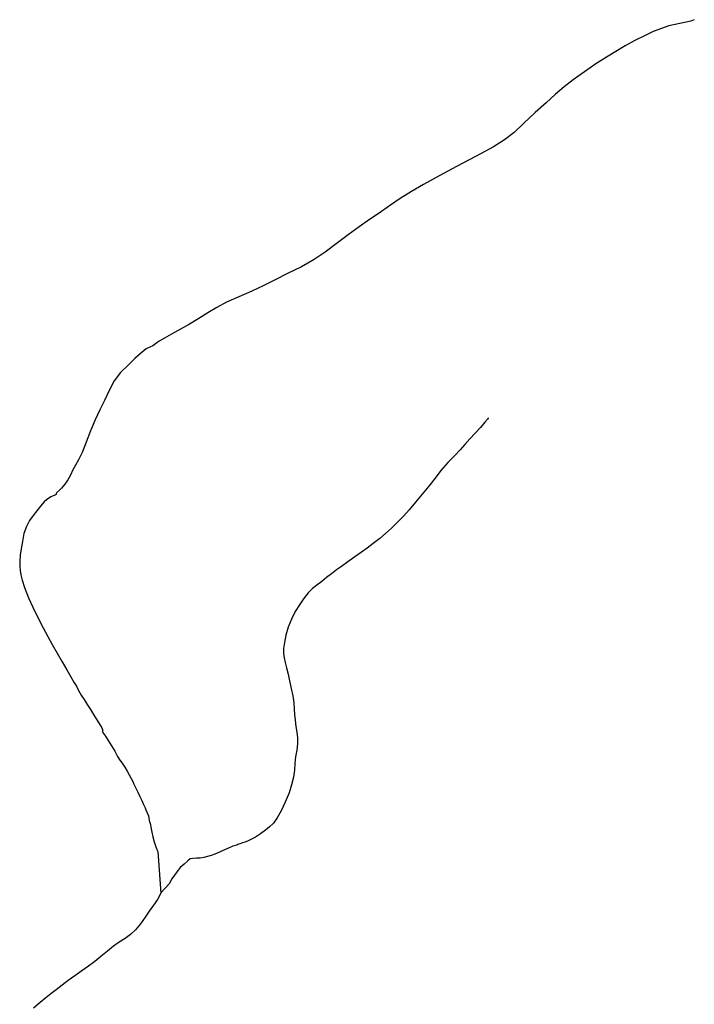
# Model space of a CAD drawing. Units: inches. Extents: x 479549 to 514583, y 6706239 to 6759308.
# Drawn here: x 509145 to 509650, y 6712905 to 6713641 of the extents above; entities that cross this region are included whole.
import ezdxf

# ---------------------------------------------------------------- set-up
doc = ezdxf.new("R2010")
doc.units = ezdxf.units.IN
doc.header["$MEASUREMENT"] = 0
doc.layers.add('DBO.Draft_water_inventory_streams', color=10, linetype='Continuous')

# ---------------------------------------------------------------- blocks, each defined once
blk = doc.blocks.new('Draft_water_inventory_streams_ACAD_1_FMEBLOCK77')
at = {"layer": 'DBO.Draft_water_inventory_streams'}
for points in [[(651.74, 740.55), (649.2, 739.41), (632.7, 735.97), (632.7, 735.97), (632.69, 735.97), (620.99, 731.64), (614.44, 728.56), (607.16, 724.96), (600.15, 721.06), (593.16, 716.84), (586.07, 712.56), (578.21, 707.6), (569.71, 701.71), (561.2, 695.64), (554.34, 690.32), (548.04, 684.97), (540.92, 678.45), (532.67, 671.11), (524.1, 662.99), (517.01, 656.4), (509.88, 650.73), (501.68, 645.59), (492.52, 640.61), (484, 636.13), (474.05, 630.84), (461.51, 624.23), (449.29, 617.44), (440.25, 612.24), (431.85, 606.91), (423.84, 601.39), (416.1, 596.12), (408.95, 591.37), (401.19, 585.9), (393.01, 579.83), (384.03, 573.05), (375.94, 566.92), (367.62, 561.44), (358.19, 556.02), (347.74, 550.87), (338.38, 546.27), (329.39, 541.74), (320.94, 537.67), (311.18, 533.44), (302.19, 529.47), (294.75, 525.62), (288.13, 521.5), (281.44, 517.26), (274.39, 513.18), (267.59, 509.41), (260.96, 505.61), (255.76, 502.58), (251.84, 500.35), (249.13, 498.5), (247.09, 496.96), (244.66, 495.87), (242.58, 494.91), (242, 494.58), (240.47, 493.44), (237.6, 490.97), (233.69, 487.37), (228.52, 482.55), (222.74, 476.97), (218.06, 470.83), (214.27, 463.48), (210.82, 456.21), (207.48, 449.06), (203.94, 441.72), (200.46, 433.39), (197.27, 425.06), (194.17, 417.38), (191.43, 411.67), (189.26, 407.73), (187.25, 404.22), (185.39, 400.39), (183.57, 396.89), (181.2, 393.54), (178.8, 390.64), (177.28, 389.03), (175.14, 387.12), (174.8, 386.31), (174.7, 385.93), (173.68, 385.45), (171.96, 384.61), (170.9, 384.11), (169.71, 383.43), (167.88, 382.24), (165.72, 380.39), (163, 377.2), (160.26, 373.69), (157.46, 370.26), (154.96, 366.44), (152.66, 362), (150.59, 356.68), (149.6, 350.74), (148.71, 345.41), (147.81, 340.54), (147.5, 335.95), (147.58, 332.2), (147.91, 329.02), (148.44, 325.76), (149.29, 322.01), (151.07, 316.32), (154.12, 308.75), (157.41, 301.74), (161.11, 294.08), (164.99, 286.39), (168.54, 279.91), (171.9, 273.9), (175.58, 267.35), (179.25, 260.93), (182.68, 254.81), (185.71, 249.62), (188.01, 245.82), (189.87, 242.65), (191.58, 239.49), (193.55, 236.09), (195.71, 232.7), (197.97, 229.08), (200.42, 225.26), (203.52, 220.25), (206.44, 215.55), (208.78, 211.67), (209.71, 209.43), (209.27, 209.08), (209.71, 208.18), (210.25, 207.34), (211.56, 205.42), (213.73, 202.12), (216.21, 198.24), (218.56, 194.09), (220.6, 190.27), (222.32, 187.48), (224.06, 185.09), (226, 182.32), (227.96, 179.2), (229.41, 176.57), (230.84, 173.7), (231.95, 171.42), (232.86, 169.5), (233.87, 167.44), (235.06, 164.96), (235.72, 163.58), (237.02, 160.9), (237.84, 159.18), (238.72, 157.37), (239.86, 154.88), (240.6, 153.38), (241.17, 151.9), (241.78, 150.34), (242.86, 148.09), (243.82, 145.87), (244.13, 144.03), (244.38, 142.25), (245.23, 139.29), (245.54, 137.4), (245.74, 136.21), (246.23, 133.75), (246.96, 130.13), (247.97, 126.46), (248.96, 123.42), (250.07, 120.68), (250.87, 119.22), (252.93, 88.09), (250.44, 83.46), (247.46, 79.13), (244.31, 74.71), (241.22, 70.18), (237.85, 65.28), (234.12, 60.64), (230.22, 57.12), (226.3, 54.34), (221.85, 51.48), (217.62, 48.45), (213.1, 44.88), (208.16, 40.73), (203.58, 36.96), (199.01, 33.51), (193.92, 29.98), (188.6, 26.33), (183.63, 22.81), (179.17, 19.42), (174.75, 15.91), (170.75, 12.79), (167, 9.82), (162.81, 6.45), (157.92, 2.21)], [(651.74, 740.55), (649.2, 739.41), (632.7, 735.97), (632.7, 735.97), (632.69, 735.97)], [(620.99, 731.64), (614.44, 728.56), (607.16, 724.96), (600.15, 721.06), (593.16, 716.84), (586.07, 712.56), (578.21, 707.6), (569.71, 701.71), (561.2, 695.64), (554.34, 690.32), (548.04, 684.97), (540.92, 678.45), (532.67, 671.11), (524.1, 662.99), (517.01, 656.4), (509.88, 650.73), (501.68, 645.59), (492.52, 640.61), (484, 636.13), (474.05, 630.84), (461.51, 624.23), (449.29, 617.44), (440.25, 612.24), (431.85, 606.91), (423.84, 601.39), (416.1, 596.12), (408.95, 591.37), (401.19, 585.9), (393.01, 579.83), (384.03, 573.05), (375.94, 566.92), (367.62, 561.44), (358.19, 556.02), (347.74, 550.87), (338.38, 546.27), (329.39, 541.74), (320.94, 537.67), (311.18, 533.44), (302.19, 529.47), (294.75, 525.62), (288.13, 521.5), (281.44, 517.26), (274.39, 513.18), (267.59, 509.41), (260.96, 505.61), (255.76, 502.58), (251.84, 500.35), (249.13, 498.5), (247.09, 496.96), (244.66, 495.87), (242.58, 494.91), (242, 494.58), (240.47, 493.44), (237.6, 490.97), (233.69, 487.37), (228.52, 482.55), (222.74, 476.97), (218.06, 470.83), (214.27, 463.48), (210.82, 456.21), (207.48, 449.06), (203.94, 441.72), (200.46, 433.39), (197.27, 425.06), (194.17, 417.38), (191.43, 411.67), (189.26, 407.73), (187.25, 404.22), (185.39, 400.39), (183.57, 396.89), (181.2, 393.54), (178.8, 390.64), (177.28, 389.03), (175.14, 387.12), (174.8, 386.31), (174.7, 385.93), (173.68, 385.45), (171.96, 384.61), (170.9, 384.11), (169.71, 383.43), (167.88, 382.24), (165.72, 380.39), (163, 377.2), (160.26, 373.69), (157.46, 370.26), (154.96, 366.44), (152.66, 362), (150.59, 356.68), (149.6, 350.74), (148.71, 345.41), (147.81, 340.54), (147.5, 335.95), (147.58, 332.2), (147.91, 329.02), (148.44, 325.76), (149.29, 322.01), (151.07, 316.32), (154.12, 308.75), (157.41, 301.74), (161.11, 294.08), (164.99, 286.39), (168.54, 279.91), (171.9, 273.9), (175.58, 267.35), (179.25, 260.93), (182.68, 254.81), (185.71, 249.62), (188.01, 245.82), (189.87, 242.65), (191.58, 239.49), (193.55, 236.09), (195.71, 232.7), (197.97, 229.08), (200.42, 225.26), (203.52, 220.25), (206.44, 215.55), (208.78, 211.67), (209.71, 209.43), (209.27, 209.08), (209.71, 208.18), (210.25, 207.34), (211.56, 205.42), (213.73, 202.12), (216.21, 198.24), (218.56, 194.09), (220.6, 190.27), (222.32, 187.48), (224.06, 185.09), (226, 182.32), (227.96, 179.2), (229.41, 176.57), (230.84, 173.7), (231.95, 171.42), (232.86, 169.5), (233.87, 167.44), (235.06, 164.96), (235.72, 163.58), (237.02, 160.9), (237.84, 159.18), (238.72, 157.37), (239.86, 154.88), (240.6, 153.38), (241.17, 151.9), (241.78, 150.34), (242.86, 148.09), (243.82, 145.87), (244.13, 144.03), (244.38, 142.25), (245.23, 139.29), (245.54, 137.4), (245.74, 136.21), (246.23, 133.75), (246.96, 130.13), (247.97, 126.46), (248.96, 123.42), (250.07, 120.68), (250.87, 119.22), (252.93, 88.09), (250.44, 83.46), (247.46, 79.13), (244.31, 74.71), (241.22, 70.18), (237.85, 65.28), (234.12, 60.64), (230.22, 57.12), (226.3, 54.34), (221.85, 51.48), (217.62, 48.45), (213.1, 44.88), (208.16, 40.73), (203.58, 36.96), (199.01, 33.51), (193.92, 29.98), (188.6, 26.33), (183.63, 22.81), (179.17, 19.42), (174.75, 15.91), (170.75, 12.79), (167, 9.82), (162.81, 6.45), (157.92, 2.21)]]:
    blk.add_lwpolyline(points, dxfattribs=at)
blk = doc.blocks.new('Draft_water_inventory_streams_ACAD_1_FMEBLOCK78')
at = {"layer": 'DBO.Draft_water_inventory_streams'}
for points in [[(651.74, 740.55), (649.2, 739.41), (632.7, 735.97), (632.7, 735.97), (632.69, 735.97), (620.99, 731.64), (614.44, 728.56), (607.16, 724.96), (600.15, 721.06), (593.16, 716.84), (586.07, 712.56), (578.21, 707.6), (569.71, 701.71), (561.2, 695.64), (554.34, 690.32), (548.04, 684.97), (540.92, 678.45), (532.67, 671.11), (524.1, 662.99), (517.01, 656.4), (509.88, 650.73), (501.68, 645.59), (492.52, 640.61), (484, 636.13), (474.05, 630.84), (461.51, 624.23), (449.29, 617.44), (440.25, 612.24), (431.85, 606.91), (423.84, 601.39), (416.1, 596.12), (408.95, 591.37), (401.19, 585.9), (393.01, 579.83), (384.03, 573.05), (375.94, 566.92), (367.62, 561.44), (358.19, 556.02), (347.74, 550.87), (338.38, 546.27), (329.39, 541.74), (320.94, 537.67), (311.18, 533.44), (302.19, 529.47), (294.75, 525.62), (288.13, 521.5), (281.44, 517.26), (274.39, 513.18), (267.59, 509.41), (260.96, 505.61), (255.76, 502.58), (251.84, 500.35), (249.13, 498.5), (247.09, 496.96), (244.66, 495.87), (242.58, 494.91), (242, 494.58), (240.47, 493.44), (237.6, 490.97), (233.69, 487.37), (228.52, 482.55), (222.74, 476.97), (218.06, 470.83), (214.27, 463.48), (210.82, 456.21), (207.48, 449.06), (203.94, 441.72), (200.46, 433.39), (197.27, 425.06), (194.17, 417.38), (191.43, 411.67), (189.26, 407.73), (187.25, 404.22), (185.39, 400.39), (183.57, 396.89), (181.2, 393.54), (178.8, 390.64), (177.28, 389.03), (175.14, 387.12), (174.8, 386.31), (174.7, 385.93), (173.68, 385.45), (171.96, 384.61), (170.9, 384.11), (169.71, 383.43), (167.88, 382.24), (165.72, 380.39), (163, 377.2), (160.26, 373.69), (157.46, 370.26), (154.96, 366.44), (152.66, 362), (150.59, 356.68), (149.6, 350.74), (148.71, 345.41), (147.81, 340.54), (147.5, 335.95), (147.58, 332.2), (147.91, 329.02), (148.44, 325.76), (149.29, 322.01), (151.07, 316.32), (154.12, 308.75), (157.41, 301.74), (161.11, 294.08), (164.99, 286.39), (168.54, 279.91), (171.9, 273.9), (175.58, 267.35), (179.25, 260.93), (182.68, 254.81), (185.71, 249.62), (188.01, 245.82), (189.87, 242.65), (191.58, 239.49), (193.55, 236.09), (195.71, 232.7), (197.97, 229.08), (200.42, 225.26), (203.52, 220.25), (206.44, 215.55), (208.78, 211.67), (209.71, 209.43), (209.27, 209.08), (209.71, 208.18), (210.25, 207.34), (211.56, 205.42), (213.73, 202.12), (216.21, 198.24), (218.56, 194.09), (220.6, 190.27), (222.32, 187.48), (224.06, 185.09), (226, 182.32), (227.96, 179.2), (229.41, 176.57), (230.84, 173.7), (231.95, 171.42), (232.86, 169.5), (233.87, 167.44), (235.06, 164.96), (235.72, 163.58), (237.02, 160.9), (237.84, 159.18), (238.72, 157.37), (239.86, 154.88), (240.6, 153.38), (241.17, 151.9), (241.78, 150.34), (242.86, 148.09), (243.82, 145.87), (244.13, 144.03), (244.38, 142.25), (245.23, 139.29), (245.54, 137.4), (245.74, 136.21), (246.23, 133.75), (246.96, 130.13), (247.97, 126.46), (248.96, 123.42), (250.07, 120.68), (250.87, 119.22), (252.93, 88.09), (250.44, 83.46), (247.46, 79.13), (244.31, 74.71), (241.22, 70.18), (237.85, 65.28), (234.12, 60.64), (230.22, 57.12), (226.3, 54.34), (221.85, 51.48), (217.62, 48.45), (213.1, 44.88), (208.16, 40.73), (203.58, 36.96), (199.01, 33.51), (193.92, 29.98), (188.6, 26.33), (183.63, 22.81), (179.17, 19.42), (174.75, 15.91), (170.75, 12.79), (167, 9.82), (162.81, 6.45), (157.92, 2.21)], [(651.74, 740.55), (649.2, 739.41), (632.7, 735.97), (632.7, 735.97), (632.69, 735.97)], [(620.99, 731.64), (614.44, 728.56), (607.16, 724.96), (600.15, 721.06), (593.16, 716.84), (586.07, 712.56), (578.21, 707.6), (569.71, 701.71), (561.2, 695.64), (554.34, 690.32), (548.04, 684.97), (540.92, 678.45), (532.67, 671.11), (524.1, 662.99), (517.01, 656.4), (509.88, 650.73), (501.68, 645.59), (492.52, 640.61), (484, 636.13), (474.05, 630.84), (461.51, 624.23), (449.29, 617.44), (440.25, 612.24), (431.85, 606.91), (423.84, 601.39), (416.1, 596.12), (408.95, 591.37), (401.19, 585.9), (393.01, 579.83), (384.03, 573.05), (375.94, 566.92), (367.62, 561.44), (358.19, 556.02), (347.74, 550.87), (338.38, 546.27), (329.39, 541.74), (320.94, 537.67), (311.18, 533.44), (302.19, 529.47), (294.75, 525.62), (288.13, 521.5), (281.44, 517.26), (274.39, 513.18), (267.59, 509.41), (260.96, 505.61), (255.76, 502.58), (251.84, 500.35), (249.13, 498.5), (247.09, 496.96), (244.66, 495.87), (242.58, 494.91), (242, 494.58), (240.47, 493.44), (237.6, 490.97), (233.69, 487.37), (228.52, 482.55), (222.74, 476.97), (218.06, 470.83), (214.27, 463.48), (210.82, 456.21), (207.48, 449.06), (203.94, 441.72), (200.46, 433.39), (197.27, 425.06), (194.17, 417.38), (191.43, 411.67), (189.26, 407.73), (187.25, 404.22), (185.39, 400.39), (183.57, 396.89), (181.2, 393.54), (178.8, 390.64), (177.28, 389.03), (175.14, 387.12), (174.8, 386.31), (174.7, 385.93), (173.68, 385.45), (171.96, 384.61), (170.9, 384.11), (169.71, 383.43), (167.88, 382.24), (165.72, 380.39), (163, 377.2), (160.26, 373.69), (157.46, 370.26), (154.96, 366.44), (152.66, 362), (150.59, 356.68), (149.6, 350.74), (148.71, 345.41), (147.81, 340.54), (147.5, 335.95), (147.58, 332.2), (147.91, 329.02), (148.44, 325.76), (149.29, 322.01), (151.07, 316.32), (154.12, 308.75), (157.41, 301.74), (161.11, 294.08), (164.99, 286.39), (168.54, 279.91), (171.9, 273.9), (175.58, 267.35), (179.25, 260.93), (182.68, 254.81), (185.71, 249.62), (188.01, 245.82), (189.87, 242.65), (191.58, 239.49), (193.55, 236.09), (195.71, 232.7), (197.97, 229.08), (200.42, 225.26), (203.52, 220.25), (206.44, 215.55), (208.78, 211.67), (209.71, 209.43), (209.27, 209.08), (209.71, 208.18), (210.25, 207.34), (211.56, 205.42), (213.73, 202.12), (216.21, 198.24), (218.56, 194.09), (220.6, 190.27), (222.32, 187.48), (224.06, 185.09), (226, 182.32), (227.96, 179.2), (229.41, 176.57), (230.84, 173.7), (231.95, 171.42), (232.86, 169.5), (233.87, 167.44), (235.06, 164.96), (235.72, 163.58), (237.02, 160.9), (237.84, 159.18), (238.72, 157.37), (239.86, 154.88), (240.6, 153.38), (241.17, 151.9), (241.78, 150.34), (242.86, 148.09), (243.82, 145.87), (244.13, 144.03), (244.38, 142.25), (245.23, 139.29), (245.54, 137.4), (245.74, 136.21), (246.23, 133.75), (246.96, 130.13), (247.97, 126.46), (248.96, 123.42), (250.07, 120.68), (250.87, 119.22), (252.93, 88.09), (250.44, 83.46), (247.46, 79.13), (244.31, 74.71), (241.22, 70.18), (237.85, 65.28), (234.12, 60.64), (230.22, 57.12), (226.3, 54.34), (221.85, 51.48), (217.62, 48.45), (213.1, 44.88), (208.16, 40.73), (203.58, 36.96), (199.01, 33.51), (193.92, 29.98), (188.6, 26.33), (183.63, 22.81), (179.17, 19.42), (174.75, 15.91), (170.75, 12.79), (167, 9.82), (162.81, 6.45), (157.92, 2.21)]]:
    blk.add_lwpolyline(points, dxfattribs=at)

msp = doc.modelspace()

# ---------------------------------------------------------------- linework, layer by layer
at = {"layer": 'DBO.Draft_water_inventory_streams'}
msp.add_line((509257.2136, 6712995.2492), (509250.9385, 6712988.5006), dxfattribs=at)
msp.add_line((509257.2136, 6712995.2492), (509250.9385, 6712988.5006), dxfattribs=at)
msp.add_lwpolyline([(509495.6009, 6713343.2584), (509495.5762, 6713343.1084), (509495.0732, 6713342.3486), (509493.2179, 6713340.049), (509489.9938, 6713336.1998), (509485.9863, 6713331.8307), (509482.0283, 6713327.6616), (509478.3094, 6713323.5824), (509474.7225, 6713319.5132), (509470.6903, 6713315.2041), (509465.5201, 6713310.1051), (509460.3417, 6713304.1464), (509455.9714, 6713298.2576), (509451.2218, 6713292.2888), (509446.3568, 6713286.25), (509441.4422, 6713280.3412), (509436.6761, 6713274.6824), (509432.4295, 6713269.9633), (509427.8201, 6713265.4242), (509423.2931, 6713261.0051), (509418.8899, 6713256.906), (509414.6597, 6713253.2967), (509409.5721, 6713249.4575), (509405.243, 6713246.0682), (509400.8974, 6713242.9888), (509396.0159, 6713239.5895), (509390.6561, 6713235.7503), (509386.0467, 6713232.351), (509382.3113, 6713229.7415), (509378.4935, 6713226.9421), (509374.8818, 6713224.0527), (509371.2289, 6713221.0733), (509367.6172, 6713218.3938), (509364.4013, 6713215.8643), (509361.0865, 6713212.545), (509357.6562, 6713208.1459), (509354.5475, 6713203.6668), (509351.4801, 6713198.7378), (509348.6188, 6713192.869), (509346.2687, 6713187.0002), (509344.4464, 6713180.9414), (509343.3002, 6713175.5725), (509342.7477, 6713171.1534), (509342.723, 6713167.6241), (509343.1188, 6713164.2048), (509343.8197, 6713160.6556), (509344.8009, 6713156.5964), (509346.0296, 6713151.9173), (509347.2005, 6713146.8784), (509348.3879, 6713141.2095), (509349.5423, 6713135.6607), (509350.3834, 6713130.6117), (509350.7215, 6713125.9626), (509350.8781, 6713121.7935), (509351.2987, 6713117.4544), (509351.8676, 6713112.9153), (509352.6427, 6713108.5762), (509353.0715, 6713104.247), (509353.088, 6713099.9079), (509352.552, 6713095.1189), (509351.7439, 6713090.1999), (509351.1008, 6713085.1709), (509350.8204, 6713080.132), (509350.1113, 6713074.983), (509348.6435, 6713069.2842), (509346.8129, 6713063.2054), (509344.0176, 6713056.3368), (509340.8924, 6713049.8781), (509338.0311, 6713044.4892), (509335.178, 6713040.63), (509332.3002, 6713037.9705), (509329.1338, 6713035.3311), (509325.5469, 6713032.6016), (509321.7126, 6713030.2021), (509318.8265, 6713028.6924), (509315.8333, 6713027.2427), (509313.7306, 6713026.4129), (509311.966, 6713025.843), (509310.7539, 6713025.4831), (509308.6429, 6713024.6033), (509307.8678, 6713024.2833), (509306.7134, 6713024.0034), (509304.7921, 6713023.3735), (509302.071, 6713022.2937), (509298.649, 6713020.764), (509294.8724, 6713019.0144), (509291.4174, 6713017.5347), (509288.5973, 6713016.4749), (509285.9421, 6713015.6451), (509283.1138, 6713014.9852), (509280.3597, 6713014.5653), (509277.5891, 6713014.3453), (509274.802, 6713014.1954), (509272.8395, 6713013.8454), (509271.0419, 6713012.5957), (509268.3867, 6713010.0362), (509265.5089, 6713007.3768), (509263.1094, 6713004.4874), (509261.2211, 6713001.8779), (509259.2421, 6712998.9085), (509257.2136, 6712995.2492)], dxfattribs=at)
msp.add_lwpolyline([(509495.6009, 6713343.2584), (509495.5762, 6713343.1084), (509495.0732, 6713342.3486), (509493.2179, 6713340.049), (509489.9938, 6713336.1998), (509485.9863, 6713331.8307), (509482.0283, 6713327.6616), (509478.3094, 6713323.5824), (509474.7225, 6713319.5132), (509470.6903, 6713315.2041), (509465.5201, 6713310.1051), (509460.3417, 6713304.1464), (509455.9714, 6713298.2576), (509451.2218, 6713292.2888), (509446.3568, 6713286.25), (509441.4422, 6713280.3412), (509436.6761, 6713274.6824), (509432.4295, 6713269.9633), (509427.8201, 6713265.4242), (509423.2931, 6713261.0051), (509418.8899, 6713256.906), (509414.6597, 6713253.2967), (509409.5721, 6713249.4575), (509405.243, 6713246.0682), (509400.8974, 6713242.9888), (509396.0159, 6713239.5895), (509390.6561, 6713235.7503), (509386.0467, 6713232.351), (509382.3113, 6713229.7415), (509378.4935, 6713226.9421), (509374.8818, 6713224.0527), (509371.2289, 6713221.0733), (509367.6172, 6713218.3938), (509364.4013, 6713215.8643), (509361.0865, 6713212.545), (509357.6562, 6713208.1459), (509354.5475, 6713203.6668), (509351.4801, 6713198.7378), (509348.6188, 6713192.869), (509346.2687, 6713187.0002), (509344.4464, 6713180.9414), (509343.3002, 6713175.5725), (509342.7477, 6713171.1534), (509342.723, 6713167.6241), (509343.1188, 6713164.2048), (509343.8197, 6713160.6556), (509344.8009, 6713156.5964), (509346.0296, 6713151.9173), (509347.2005, 6713146.8784), (509348.3879, 6713141.2095), (509349.5423, 6713135.6607), (509350.3834, 6713130.6117), (509350.7215, 6713125.9626), (509350.8781, 6713121.7935), (509351.2987, 6713117.4544), (509351.8676, 6713112.9153), (509352.6427, 6713108.5762), (509353.0715, 6713104.247), (509353.088, 6713099.9079), (509352.552, 6713095.1189), (509351.7439, 6713090.1999), (509351.1008, 6713085.1709), (509350.8204, 6713080.132), (509350.1113, 6713074.983), (509348.6435, 6713069.2842), (509346.8129, 6713063.2054), (509344.0176, 6713056.3368), (509340.8924, 6713049.8781), (509338.0311, 6713044.4892), (509335.178, 6713040.63), (509332.3002, 6713037.9705), (509329.1338, 6713035.3311), (509325.5469, 6713032.6016), (509321.7126, 6713030.2021), (509318.8265, 6713028.6924), (509315.8333, 6713027.2427), (509313.7306, 6713026.4129), (509311.966, 6713025.843), (509310.7539, 6713025.4831), (509308.6429, 6713024.6033), (509307.8678, 6713024.2833), (509306.7134, 6713024.0034), (509304.7921, 6713023.3735), (509302.071, 6713022.2937), (509298.649, 6713020.764), (509294.8724, 6713019.0144), (509291.4174, 6713017.5347), (509288.5973, 6713016.4749), (509285.9421, 6713015.6451), (509283.1138, 6713014.9852), (509280.3597, 6713014.5653), (509277.5891, 6713014.3453), (509274.802, 6713014.1954), (509272.8395, 6713013.8454), (509271.0419, 6713012.5957), (509268.3867, 6713010.0362), (509265.5089, 6713007.3768), (509263.1094, 6713004.4874), (509261.2211, 6713001.8779), (509259.2421, 6712998.9085), (509257.2136, 6712995.2492)], dxfattribs=at)

# ---------------------------------------------------------------- block references
for name in ['Draft_water_inventory_streams_ACAD_1_FMEBLOCK77', 'Draft_water_inventory_streams_ACAD_1_FMEBLOCK78']:
    msp.add_blockref(name, (508997.9807, 6712900.2286), dxfattribs=at)

doc.saveas('drawing.dxf')
